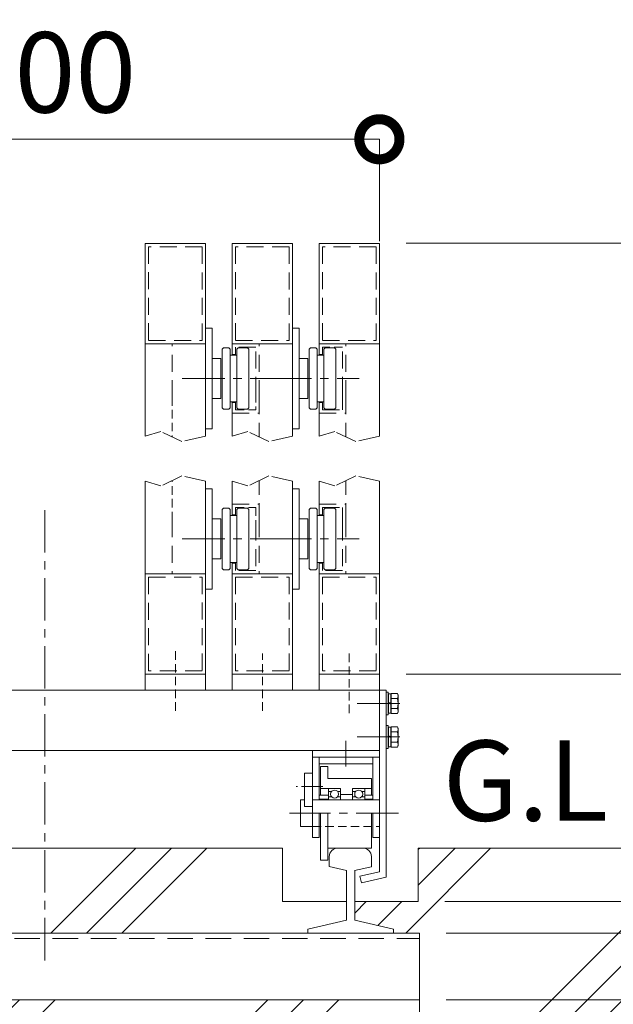
# Model space of a CAD drawing. Extents: x 72424 to 89224, y 10225 to 22105.
# Drawn here: x 86849 to 87736, y 19044 to 20516 of the extents above; entities that cross this region are included whole.
import ezdxf

# ---------------------------------------------------------------- set-up
doc = ezdxf.new("R2010")
doc.units = 0
doc.header["$MEASUREMENT"] = 0
doc.header["$PDMODE"] = 1
for name, pattern in [('CENTER', [50.8, 31.75, -6.35, 6.35, -6.35]), ('DASHED', [19.05, 12.7, -6.35]), ('PHANTOM', [63.5, 31.75, -6.35, 6.35, -6.35, 6.35, -6.35])]:
    doc.linetypes.add(name, pattern=pattern)
doc.layers.get('0').update_dxf_attribs({"linetype": 'CONTINUOUS'})
doc.layers.get('DefPoints').update_dxf_attribs({"linetype": 'CONTINUOUS'})
for name, color, linetype, lineweight in [('ハッチング', 8, 'CONTINUOUS', 5), ('基準線', 6, 'CENTER', 18), ('外形線', 7, 'CONTINUOUS', 18), ('寸法線', 3, 'CONTINUOUS', 18), ('想像線', 11, 'PHANTOM', 13), ('文字', 4, 'CONTINUOUS', 18), ('隠れ線', 5, 'DASHED', 18)]:
    doc.layers.add(name, color=color, linetype=linetype, lineweight=lineweight)
doc.styles.get("Standard").update_dxf_attribs({"font": 'TXT.SHX', "bigfont": 'bigfont.shx'})
doc.dimstyles.new('40-20', dxfattribs={"dimscale": 40, "dimtxt": 3, "dimasz": 3, "dimexe": 0, "dimexo": 1, "dimgap": 1, "dimtad": 3, "dimdec": 1, "dimlfac": 0.5, "dimdsep": 46, "dimtxsty": 'STANDARD', "dimblk": 'DOTSMALL', "dimcen": 0, "dimclrd": 3, "dimclre": 256, "dimclrt": 7, "dimadec": 3, "dimazin": 2, "dimtfac": 1, "dimtdec": 1, "dimtix": 1, "dimtmove": 2, "dimatfit": 2, "dimldrblk": 'OPEN', "dimfxl": 1, "dimtolj": 1, "dimlwd": -1, "dimlwe": -1, "dimarcsym": 0})
pattern_1 = [(45, (-142898.66, -171717.1), (-212.13203, 212.13203), []), (45, (-142925.17, -171690.57), (-212.13203, 212.13203), []), (45, (-142951.7, -171664.06), (-212.13203, 212.13203), [])]

# ---------------------------------------------------------------- blocks, each defined once
blk = doc.blocks.new('_DotSmall')
at = {"layer": '寸法線', "color": 0, "const_width": 0.5}
blk.add_lwpolyline([(-0.0625, 0, 1), (0.0625, 0, 1)], format="xyb", close=True, dxfattribs=at)
blk = doc.blocks.new('*D31')
at = {"layer": 'DefPoints', "color": 0, "transparency": 16777216}
for p in [(87386.3, 19537.6), (87943.3, 19537.6), (88021.8, 19277.6)]:
    blk.add_point(p, dxfattribs=at)
at = {"layer": '寸法線', "transparency": 16777216}
for p, q in [((87426.3, 19537.6), (87943.3, 19537.6)), ((87981.8, 19277.6), (87943.3, 19277.6))]:
    blk.add_line(p, q, dxfattribs=at)
at = {"layer": '寸法線', "color": 3, "transparency": 16777216}
blk.add_line((87943.3, 19277.6), (87943.3, 19537.6), dxfattribs=at)
at = {"layer": '寸法線', "color": 3, "transparency": 16777216, "xscale": 120, "yscale": 120, "zscale": 120}
for p, rotation in [((87943.3, 19537.6), 90), ((87943.3, 19277.6), 270)]:
    blk.add_blockref('_DotSmall', p, dxfattribs=dict(at, rotation=rotation))
at = {"layer": '寸法線', "color": 7, "transparency": 16777216, "insert": (87843.3, 19616.2), "char_height": 120, "attachment_point": 5, "rotation": 90}
blk.add_mtext('\\A1;130', dxfattribs=at)
blk = doc.blocks.new('_OPEN')
at = {"color": 0, "linetype": 'ByBlock'}
for p, q in [((-1, 0.167), (0, 0)), ((0, 0), (-1, -0.167)), ((0, 0), (-1, 0))]:
    blk.add_line(p, q, dxfattribs=at)
blk = doc.blocks.new('*D32')
at = {"layer": 'DefPoints', "color": 0, "transparency": 16777216}
for p in [(87446.3, 19150.6), (87943.3, 19150.6), (87446.3, 19050.6)]:
    blk.add_point(p, dxfattribs=at)
at = {"layer": '寸法線', "transparency": 16777216}
for p, q in [((87486.3, 19150.6), (87943.3, 19150.6)), ((87486.3, 19050.6), (87943.3, 19050.6))]:
    blk.add_line(p, q, dxfattribs=at)
at = {"layer": '寸法線', "color": 3, "transparency": 16777216}
blk.add_line((87943.3, 19050.6), (87943.3, 19150.6), dxfattribs=at)
at = {"layer": '寸法線', "color": 3, "transparency": 16777216, "xscale": 120, "yscale": 120, "zscale": 120}
for p, rotation in [((87943.3, 19150.6), 90), ((87943.3, 19050.6), 270)]:
    blk.add_blockref('_DotSmall', p, dxfattribs=dict(at, rotation=rotation))
at = {"layer": '寸法線', "color": 7, "transparency": 16777216, "insert": (87865.3, 19039.9), "char_height": 120, "attachment_point": 5, "rotation": 90}
blk.add_mtext('\\A1;50', dxfattribs=at)
blk = doc.blocks.new('*D33')
at = {"layer": 'DefPoints', "color": 0, "transparency": 16777216}
for p in [(87786.3, 19277.6), (87943.3, 19277.6), (87446.3, 19197.6)]:
    blk.add_point(p, dxfattribs=at)
at = {"layer": '寸法線', "color": 3, "transparency": 16777216}
for p, q in [((87943.3, 19277.6), (87943.3, 19397.6)), ((87943.3, 19197.6), (87943.3, 19277.6)), ((87943.3, 19197.6), (87943.3, 19077.6))]:
    blk.add_line(p, q, dxfattribs=at)
at = {"layer": '寸法線', "transparency": 16777216}
for p, q in [((87826.3, 19277.6), (87943.3, 19277.6)), ((87486.3, 19197.6), (87943.3, 19197.6))]:
    blk.add_line(p, q, dxfattribs=at)
at = {"layer": '寸法線', "color": 3, "transparency": 16777216, "xscale": 120, "yscale": 120, "zscale": 120}
for p, rotation in [((87943.3, 19277.6), 270), ((87943.3, 19197.6), 90)]:
    blk.add_blockref('_DotSmall', p, dxfattribs=dict(at, rotation=rotation))
at = {"layer": '寸法線', "color": 7, "transparency": 16777216, "insert": (87859.4, 19293.7), "char_height": 120, "attachment_point": 5, "rotation": 90}
blk.add_mtext('\\A1;40', dxfattribs=at)
blk = doc.blocks.new('*D34')
at = {"layer": 'DefPoints', "color": 0, "transparency": 16777216}
for p in [(87386.3, 20336.9), (87386.3, 20144.4), (86386.3, 19513.6)]:
    blk.add_point(p, dxfattribs=at)
at = {"layer": '寸法線', "transparency": 16777216}
for p, q in [((86386.3, 19553.6), (86386.3, 20336.9)), ((87386.3, 20184.4), (87386.3, 20336.9))]:
    blk.add_line(p, q, dxfattribs=at)
at = {"layer": '寸法線', "color": 3, "transparency": 16777216}
blk.add_line((86386.3, 20336.9), (87386.3, 20336.9), dxfattribs=at)
at = {"layer": '寸法線', "color": 3, "transparency": 16777216, "xscale": 120, "yscale": 120, "zscale": 120, "rotation": 180}
blk.add_blockref('_DotSmall', (86386.3, 20336.9), dxfattribs=at)
at = {"layer": '寸法線', "color": 3, "transparency": 16777216, "xscale": 120, "yscale": 120, "zscale": 120}
blk.add_blockref('_DotSmall', (87386.3, 20336.9), dxfattribs=at)
at = {"layer": '寸法線', "color": 7, "transparency": 16777216, "insert": (86886.3, 20436.9), "char_height": 120, "attachment_point": 5}
blk.add_mtext('\\A1;500', dxfattribs=at)
blk = doc.blocks.new('*D35')
at = {"layer": 'DefPoints', "color": 0, "transparency": 16777216}
for p in [(86326.3, 19100.6), (87446.3, 19109.6), (87446.3, 18380.9)]:
    blk.add_point(p, dxfattribs=at)
at = {"layer": '寸法線', "transparency": 16777216}
for p, q in [((86326.3, 19060.6), (86326.3, 18380.9)), ((87446.3, 19069.6), (87446.3, 18380.9))]:
    blk.add_line(p, q, dxfattribs=at)
at = {"layer": '寸法線', "color": 3, "transparency": 16777216}
blk.add_line((86326.3, 18380.9), (87446.3, 18380.9), dxfattribs=at)
at = {"layer": '寸法線', "color": 3, "transparency": 16777216, "xscale": 120, "yscale": 120, "zscale": 120, "rotation": 180}
blk.add_blockref('_DotSmall', (86326.3, 18380.9), dxfattribs=at)
at = {"layer": '寸法線', "color": 3, "transparency": 16777216, "xscale": 120, "yscale": 120, "zscale": 120}
blk.add_blockref('_DotSmall', (87446.3, 18380.9), dxfattribs=at)
at = {"layer": '寸法線', "color": 7, "transparency": 16777216, "insert": (86886.3, 18480.9), "char_height": 120, "attachment_point": 5}
blk.add_mtext('\\A1;560', dxfattribs=at)
blk = doc.blocks.new('*D4')
at = {"layer": 'DefPoints', "color": 0, "transparency": 16777216}
for p in [(87386.3, 20181.4), (87786.3, 19277.6), (88301.3, 19277.6)]:
    blk.add_point(p, dxfattribs=at)
at = {"layer": '寸法線', "transparency": 16777216}
for p, q in [((87426.3, 20181.4), (88301.3, 20181.4)), ((87826.3, 19277.6), (88301.3, 19277.6))]:
    blk.add_line(p, q, dxfattribs=at)
at = {"layer": '寸法線', "color": 3, "transparency": 16777216}
blk.add_line((88301.3, 20181.4), (88301.3, 19277.6), dxfattribs=at)
at = {"layer": '寸法線', "color": 3, "transparency": 16777216, "xscale": 120, "yscale": 120, "zscale": 120}
for p, rotation in [((88301.3, 20181.4), 90), ((88301.3, 19277.6), 270)]:
    blk.add_blockref('_DotSmall', p, dxfattribs=dict(at, rotation=rotation))
at = {"layer": '寸法線', "color": 7, "transparency": 16777216, "insert": (88201.3, 19729.5), "char_height": 120, "attachment_point": 5, "rotation": 90}
blk.add_mtext('\\A1;1200', dxfattribs=at)
blk = doc.blocks.new('*D55')
at = {"layer": 'DefPoints', "color": 0, "transparency": 16777216}
for p in [(87444.3, 19197.6), (87446.3, 19150.6), (87943.3, 19150.6)]:
    blk.add_point(p, dxfattribs=at)
at = {"layer": '寸法線', "color": 3, "transparency": 16777216}
for p, q in [((87943.3, 19197.6), (87943.3, 19317.6)), ((87943.3, 19197.6), (87943.3, 19150.6)), ((87943.3, 19150.6), (87943.3, 19030.6))]:
    blk.add_line(p, q, dxfattribs=at)
at = {"layer": '寸法線', "transparency": 16777216}
for p, q in [((87484.3, 19197.6), (87943.3, 19197.6)), ((87486.3, 19150.6), (87943.3, 19150.6))]:
    blk.add_line(p, q, dxfattribs=at)
at = {"layer": '寸法線', "color": 3, "transparency": 16777216, "xscale": 120, "yscale": 120, "zscale": 120}
for p, rotation in [((87943.3, 19197.6), 270), ((87943.3, 19150.6), 90)]:
    blk.add_blockref('_DotSmall', p, dxfattribs=dict(at, rotation=rotation))
at = {"layer": '寸法線', "color": 7, "transparency": 16777216, "insert": (88032.7, 19200.3), "char_height": 120, "attachment_point": 5, "rotation": 90}
blk.add_mtext('\\A1;23.5', dxfattribs=at)

msp = doc.modelspace()

# ---------------------------------------------------------------- hatches: boundary and pattern name
at = {"layer": 'ハッチング'}
h = msp.add_hatch(dxfattribs=at)
h.set_pattern_fill('PLAST', color=256, scale=1200, angle=45)
h.set_pattern_definition(pattern_1)
h.paths.add_polyline_path([(87446.32, 19050.64), (86326.32, 19050.64), (86326.32, 19150.64), (86365.32, 19150.64), (86365.32, 19156.46), (86423.32, 19169.85), (86423.32, 19197.64), (86328.32, 19197.64), (86328.32, 19277.64), (85986.32, 19277.64), (85986.32, 18577.64), (87786.32, 18577.64), (87786.32, 19277.64), (87444.32, 19277.64), (87444.32, 19197.64), (87349.32, 19197.64), (87349.32, 19169.85), (87407.32, 19156.46), (87407.32, 19150.64), (87446.32, 19150.64)])
h = msp.add_hatch(dxfattribs=at)
h.set_pattern_fill('PLAST', color=256, scale=1200, angle=45)
h.set_pattern_definition(pattern_1)
h.paths.add_polyline_path([(87241.32, 19277.64), (86639.12, 19277.64), (86639.12, 19157.64), (86666.32, 19157.64), (86666.32, 19150.64), (87279.32, 19150.64), (87279.32, 19156.46), (87337.32, 19169.85), (87337.32, 19197.64), (87241.32, 19197.64)])

# ---------------------------------------------------------------- linework, layer by layer
at = {"layer": '基準線', "ltscale": 2}
for p, q in [((87091.53, 19979.36), (87226.1, 19979.36)), ((87221.53, 19979.36), (87356.1, 19979.36)), ((86886.32, 19109.64), (86886.32, 19788.06)), ((87091.53, 19739.64), (87226.1, 19739.64)), ((87221.53, 19739.64), (87356.1, 19739.64)), ((87416.75, 19493.64), (87351.3, 19493.64)), ((87416.75, 19443.64), (87351.3, 19443.64)), ((87414.57, 19443.64), (87359.76, 19443.64)), ((87336.32, 19399.73), (87336.32, 19437.74)), ((87414.83, 19329.64), (87252.12, 19329.64))]:
    msp.add_line(p, q, dxfattribs=at)
at = {"layer": '基準線'}
msp.add_line((87301.76, 19369.64), (87261.77, 19369.64), dxfattribs=at)
at = {"layer": '外形線'}
for p, q in [((87126.32, 20181.36), (87036.32, 20181.36)), ((87036.32, 19893.13), (87036.32, 20181.36)), ((87126.32, 19893.13), (87126.32, 20181.36)), ((87256.32, 20181.36), (87166.32, 20181.36)), ((87166.32, 20014.36), (87166.32, 20181.36)), ((87256.32, 19893.13), (87256.32, 20181.36)), ((87296.32, 20014.36), (87296.32, 20181.36)), ((87386.32, 20181.36), (87296.32, 20181.36)), ((87386.32, 19893.13), (87386.32, 20181.36)), ((87126.32, 20054.36), (87136.32, 20054.36)), ((87136.32, 20054.36), (87136.32, 19904.36)), ((87256.32, 20054.36), (87266.32, 20054.36)), ((87266.32, 20054.36), (87266.32, 19904.36)), ((87126.32, 20031.36), (87036.32, 20031.36)), ((87256.32, 20031.36), (87166.32, 20031.36)), ((87386.32, 20031.36), (87296.32, 20031.36)), ((87151.32, 20023.36), (87153.32, 20025.36)), ((87151.32, 19935.36), (87151.32, 20023.36)), ((87153.32, 20025.36), (87161.32, 20025.36)), ((87161.32, 20025.36), (87163.32, 20023.36)), ((87163.32, 20023.36), (87163.32, 19935.36)), ((87163.32, 20014.36), (87173.32, 20014.36)), ((87173.32, 20023.36), (87175.32, 20025.36)), ((87173.32, 19935.36), (87173.32, 20023.36)), ((87175.32, 20025.36), (87189.32, 20025.36)), ((87189.32, 20025.36), (87191.32, 20023.36)), ((87191.32, 20023.36), (87191.32, 19935.36)), ((87281.32, 20023.36), (87283.32, 20025.36)), ((87281.32, 19935.36), (87281.32, 20023.36)), ((87283.32, 20025.36), (87291.32, 20025.36)), ((87291.32, 20025.36), (87293.32, 20023.36)), ((87293.32, 20023.36), (87293.32, 19935.36)), ((87293.32, 20014.36), (87303.32, 20014.36)), ((87303.32, 20023.36), (87305.32, 20025.36)), ((87303.32, 19935.36), (87303.32, 20023.36)), ((87305.32, 20025.36), (87319.32, 20025.36)), ((87319.32, 20025.36), (87321.32, 20023.36)), ((87321.32, 20023.36), (87321.32, 19935.36)), ((87136.32, 20009.36), (87149.32, 20009.36)), ((87149.32, 20009.36), (87149.32, 19949.36)), ((87266.32, 20009.36), (87279.32, 20009.36)), ((87279.32, 20009.36), (87279.32, 19949.36)), ((87149.32, 19949.36), (87136.32, 19949.36)), ((87163.32, 19944.36), (87173.32, 19944.36)), ((87166.32, 19893.13), (87166.32, 19944.36)), ((87279.32, 19949.36), (87266.32, 19949.36)), ((87293.32, 19944.36), (87303.32, 19944.36)), ((87296.32, 19893.13), (87296.32, 19944.36)), ((87153.32, 19933.36), (87151.32, 19935.36)), ((87161.32, 19933.36), (87153.32, 19933.36)), ((87161.32, 19933.36), (87163.32, 19935.36)), ((87173.32, 19935.36), (87175.32, 19933.36)), ((87189.32, 19933.36), (87175.32, 19933.36)), ((87189.32, 19933.36), (87191.32, 19935.36)), ((87283.32, 19933.36), (87281.32, 19935.36)), ((87291.32, 19933.36), (87283.32, 19933.36)), ((87291.32, 19933.36), (87293.32, 19935.36)), ((87303.32, 19935.36), (87305.32, 19933.36)), ((87319.32, 19933.36), (87305.32, 19933.36)), ((87319.32, 19933.36), (87321.32, 19935.36)), ((87136.32, 19904.36), (87126.32, 19904.36)), ((87266.32, 19904.36), (87256.32, 19904.36)), ((87036.32, 19513.64), (87036.32, 19825.87)), ((87126.32, 19513.64), (87126.32, 19825.87)), ((87166.32, 19774.64), (87166.32, 19825.87)), ((87256.32, 19513.64), (87256.32, 19825.87)), ((87296.32, 19774.64), (87296.32, 19825.87)), ((87386.32, 19513.64), (87386.32, 19825.87)), ((87126.32, 19814.64), (87136.32, 19814.64)), ((87136.32, 19814.64), (87136.32, 19664.64)), ((87256.32, 19814.64), (87266.32, 19814.64)), ((87266.32, 19814.64), (87266.32, 19664.64)), ((87151.32, 19783.64), (87153.32, 19785.64)), ((87151.32, 19695.64), (87151.32, 19783.64)), ((87153.32, 19785.64), (87161.32, 19785.64)), ((87161.32, 19785.64), (87163.32, 19783.64)), ((87163.32, 19783.64), (87163.32, 19695.64)), ((87173.32, 19783.64), (87175.32, 19785.64)), ((87173.32, 19695.64), (87173.32, 19783.64)), ((87175.32, 19785.64), (87189.32, 19785.64)), ((87189.32, 19785.64), (87191.32, 19783.64)), ((87191.32, 19783.64), (87191.32, 19695.64)), ((87281.32, 19783.64), (87283.32, 19785.64)), ((87281.32, 19695.64), (87281.32, 19783.64)), ((87283.32, 19785.64), (87291.32, 19785.64)), ((87291.32, 19785.64), (87293.32, 19783.64)), ((87293.32, 19783.64), (87293.32, 19695.64)), ((87303.32, 19783.64), (87305.32, 19785.64)), ((87303.32, 19695.64), (87303.32, 19783.64)), ((87305.32, 19785.64), (87319.32, 19785.64)), ((87319.32, 19785.64), (87321.32, 19783.64)), ((87321.32, 19783.64), (87321.32, 19695.64)), ((87136.32, 19769.64), (87149.32, 19769.64)), ((87149.32, 19769.64), (87149.32, 19709.64)), ((87163.32, 19774.64), (87173.32, 19774.64)), ((87266.32, 19769.64), (87279.32, 19769.64)), ((87279.32, 19769.64), (87279.32, 19709.64)), ((87293.32, 19774.64), (87303.32, 19774.64)), ((87149.32, 19709.64), (87136.32, 19709.64)), ((87163.32, 19704.64), (87173.32, 19704.64)), ((87166.32, 19513.64), (87166.32, 19704.64)), ((87279.32, 19709.64), (87266.32, 19709.64)), ((87293.32, 19704.64), (87303.32, 19704.64)), ((87296.32, 19513.64), (87296.32, 19704.64)), ((87153.32, 19693.64), (87151.32, 19695.64)), ((87161.32, 19693.64), (87153.32, 19693.64)), ((87161.32, 19693.64), (87163.32, 19695.64)), ((87173.32, 19695.64), (87175.32, 19693.64)), ((87189.32, 19693.64), (87175.32, 19693.64)), ((87189.32, 19693.64), (87191.32, 19695.64)), ((87283.32, 19693.64), (87281.32, 19695.64)), ((87291.32, 19693.64), (87283.32, 19693.64)), ((87291.32, 19693.64), (87293.32, 19695.64)), ((87303.32, 19695.64), (87305.32, 19693.64)), ((87319.32, 19693.64), (87305.32, 19693.64)), ((87319.32, 19693.64), (87321.32, 19695.64)), ((87126.32, 19687.64), (87036.32, 19687.64)), ((87256.32, 19687.64), (87166.32, 19687.64)), ((87386.32, 19687.64), (87296.32, 19687.64)), ((87136.32, 19664.64), (87126.32, 19664.64)), ((87266.32, 19664.64), (87256.32, 19664.64)), ((87126.32, 19537.64), (87036.32, 19537.64)), ((87256.32, 19537.64), (87166.32, 19537.64)), ((87386.32, 19537.64), (87296.32, 19537.64)), ((86386.32, 19513.64), (87386.32, 19513.64)), ((87396.32, 19513.64), (87386.32, 19513.64)), ((87386.32, 19513.64), (87386.32, 19423.64)), ((87386.32, 19242.3), (87386.32, 19513.64)), ((87396.32, 19513.64), (87396.32, 19247.64)), ((87396.32, 19513.64), (87396.32, 19247.64)), ((87396.32, 19513.64), (87396.32, 19234.35)), ((87396.32, 19476.64), (87396.32, 19510.64)), ((87396.32, 19510.64), (87399.52, 19510.64)), ((87399.52, 19510.64), (87399.52, 19476.64)), ((87399.52, 19502.84), (87399.72, 19507.91)), ((87399.52, 19502.84), (87399.52, 19493.64)), ((87399.72, 19507.91), (87400.06, 19508.24)), ((87399.8, 19501.64), (87399.8, 19493.64)), ((87400.06, 19508.24), (87400.06, 19495.14)), ((87400.06, 19508.24), (87401.62, 19508.24)), ((87401.62, 19508.24), (87403.18, 19508.24)), ((87403.18, 19508.24), (87403.18, 19494.54)), ((87403.18, 19508.24), (87403.52, 19507.91)), ((87403.52, 19507.91), (87403.72, 19502.84)), ((87403.72, 19508.65), (87403.72, 19493.64)), ((87413.16, 19508.65), (87403.72, 19508.65)), ((87403.72, 19502.84), (87403.72, 19493.64)), ((87403.72, 19501.15), (87413.16, 19501.15)), ((87414.32, 19506.64), (87413.16, 19508.65)), ((87414.32, 19493.64), (87414.32, 19506.64)), ((87403.72, 19494.44), (87399.52, 19495.24)), ((87399.52, 19484.44), (87399.52, 19493.64)), ((87403.72, 19492.84), (87399.52, 19493.64)), ((87399.52, 19484.44), (87399.72, 19479.37)), ((87399.8, 19485.64), (87399.8, 19493.64)), ((87400.06, 19479.04), (87400.06, 19493.54)), ((87403.18, 19479.04), (87403.18, 19492.94)), ((87403.52, 19479.37), (87403.72, 19484.44)), ((87403.72, 19478.63), (87403.72, 19493.64)), ((87403.72, 19484.44), (87403.72, 19493.64)), ((87403.72, 19486.14), (87413.16, 19486.14)), ((87414.32, 19493.64), (87414.32, 19480.64)), ((87399.52, 19476.64), (87396.32, 19476.64)), ((87399.72, 19479.37), (87400.06, 19479.04)), ((87400.06, 19479.04), (87401.62, 19479.04)), ((87401.62, 19479.04), (87403.18, 19479.04)), ((87403.18, 19479.04), (87403.52, 19479.37)), ((87413.16, 19478.63), (87403.72, 19478.63)), ((87414.32, 19480.64), (87413.16, 19478.63)), ((87396.32, 19426.64), (87396.32, 19460.64)), ((87396.32, 19460.64), (87399.52, 19460.64)), ((87399.52, 19460.64), (87399.52, 19426.64)), ((87399.52, 19452.84), (87399.72, 19457.91)), ((87399.52, 19452.84), (87399.52, 19443.64)), ((87399.72, 19457.91), (87400.06, 19458.24)), ((87400.06, 19458.24), (87400.06, 19445.14)), ((87400.06, 19458.24), (87401.62, 19458.24)), ((87401.62, 19458.24), (87403.18, 19458.24)), ((87403.18, 19458.24), (87403.18, 19444.54)), ((87403.18, 19458.24), (87403.52, 19457.91)), ((87403.52, 19457.91), (87403.72, 19452.84)), ((87403.72, 19458.65), (87403.72, 19443.64)), ((87413.16, 19458.65), (87403.72, 19458.65)), ((87403.72, 19452.84), (87403.72, 19443.64)), ((87414.32, 19456.64), (87413.16, 19458.65)), ((87414.32, 19443.64), (87414.32, 19456.64)), ((87403.72, 19444.44), (87399.52, 19445.24)), ((87399.52, 19434.44), (87399.52, 19443.64)), ((87403.72, 19442.84), (87399.52, 19443.64)), ((87399.8, 19451.64), (87399.8, 19443.64)), ((87399.8, 19435.64), (87399.8, 19443.64)), ((87400.06, 19429.04), (87400.06, 19443.54)), ((87403.18, 19429.04), (87403.18, 19442.94)), ((87403.72, 19451.15), (87413.16, 19451.15)), ((87403.72, 19428.63), (87403.72, 19443.64)), ((87403.72, 19434.44), (87403.72, 19443.64)), ((87414.32, 19443.64), (87414.32, 19430.64)), ((86386.32, 19423.64), (87386.32, 19423.64)), ((87286.32, 19293.64), (87286.32, 19423.64)), ((87399.52, 19426.64), (87396.32, 19426.64)), ((87399.52, 19434.44), (87399.72, 19429.37)), ((87399.72, 19429.37), (87400.06, 19429.04)), ((87400.06, 19429.04), (87401.62, 19429.04)), ((87401.62, 19429.04), (87403.18, 19429.04)), ((87403.18, 19429.04), (87403.52, 19429.37)), ((87403.52, 19429.37), (87403.72, 19434.44)), ((87403.72, 19436.14), (87413.16, 19436.14)), ((87413.16, 19428.63), (87403.72, 19428.63)), ((87414.32, 19430.64), (87413.16, 19428.63)), ((87386.32, 19413.64), (87286.32, 19413.64)), ((87296.32, 19403.64), (87296.32, 19413.64)), ((87376.32, 19403.64), (87376.32, 19413.64)), ((87296.32, 19349.34), (87296.32, 19403.64)), ((87376.32, 19403.64), (87296.32, 19403.64)), ((87298.32, 19356.84), (87298.32, 19399.64)), ((87298.32, 19399.64), (87309.32, 19399.64)), ((87309.32, 19381.64), (87309.32, 19399.64)), ((87376.32, 19349.34), (87376.32, 19403.64)), ((87286.32, 19389.64), (87274.32, 19389.64)), ((87274.32, 19389.64), (87274.32, 19339.64)), ((87309.32, 19381.64), (87374.32, 19381.64)), ((87374.32, 19356.84), (87374.32, 19381.64)), ((87310.32, 19366.64), (87298.32, 19366.64)), ((87310.32, 19366.64), (87310.32, 19349.34)), ((87328.32, 19366.64), (87310.32, 19366.64)), ((87328.32, 19349.34), (87328.32, 19366.64)), ((87346.32, 19366.64), (87346.32, 19349.34)), ((87364.32, 19366.64), (87346.32, 19366.64)), ((87364.32, 19366.64), (87374.32, 19366.64)), ((87364.32, 19349.34), (87364.32, 19366.64)), ((87310.32, 19356.84), (87296.32, 19356.84)), ((87310.32, 19350.84), (87296.32, 19350.84)), ((87310.32, 19362.24), (87314.84, 19362.24)), ((87310.32, 19354.24), (87314.84, 19354.24)), ((87323.79, 19362.24), (87328.32, 19362.24)), ((87323.79, 19354.24), (87328.32, 19354.24)), ((87328.32, 19357.64), (87346.32, 19357.64)), ((87350.84, 19362.24), (87346.32, 19362.24)), ((87346.32, 19354.24), (87350.84, 19354.24)), ((87359.79, 19362.24), (87364.32, 19362.24)), ((87359.79, 19354.24), (87364.32, 19354.24)), ((87364.32, 19356.84), (87376.32, 19356.84)), ((87376.32, 19350.84), (87364.32, 19350.84)), ((87268.32, 19349.64), (87268.32, 19309.64)), ((87268.32, 19349.64), (87274.32, 19349.64)), ((87274.32, 19339.64), (87286.32, 19339.64)), ((87286.32, 19349.64), (87386.32, 19349.64)), ((87296.32, 19293.64), (87296.32, 19329.64)), ((87298.32, 19259.64), (87298.32, 19329.64)), ((87309.32, 19259.64), (87309.32, 19329.64)), ((87374.32, 19277.64), (87374.32, 19329.64)), ((87376.32, 19293.64), (87376.32, 19329.64)), ((87268.32, 19309.64), (87286.32, 19309.64)), ((87286.32, 19293.64), (87296.32, 19293.64)), ((87376.32, 19293.64), (87386.32, 19293.64)), ((86531.32, 19277.64), (87241.32, 19277.64)), ((87241.32, 19197.64), (87241.32, 19277.64)), ((87374.32, 19277.64), (87309.32, 19277.64)), ((87444.32, 19277.64), (87444.32, 19197.64)), ((87444.32, 19277.64), (87859.44, 19277.64)), ((87311.32, 19250.03), (87311.32, 19264.84)), ((87374.32, 19249.8), (87374.32, 19264.84)), ((87309.32, 19259.64), (87298.32, 19259.64)), ((87337.32, 19244.03), (87311.32, 19250.03)), ((87374.32, 19249.8), (87349.01, 19243.96)), ((87337.32, 19169.86), (87337.32, 19244.03)), ((87349.32, 19169.86), (87349.32, 19243.96)), ((87386.32, 19242.3), (87357.09, 19235.56)), ((87357.09, 19235.56), (87359.34, 19225.81)), ((87396.32, 19234.35), (87359.34, 19225.81)), ((87337.32, 19197.64), (87241.32, 19197.64)), ((87444.32, 19197.64), (87349.32, 19197.64)), ((87337.32, 19169.86), (87279.32, 19156.47)), ((87407.32, 19156.47), (87349.32, 19169.86)), ((86326.32, 19150.64), (87446.32, 19150.64)), ((87279.32, 19156.47), (87279.32, 19150.64)), ((87407.32, 19150.64), (87407.32, 19156.47)), ((87446.32, 19050.64), (87446.32, 19150.64)), ((87446.32, 19050.64), (86326.32, 19050.64))]:
    msp.add_line(p, q, dxfattribs=at)
for centre in [(87319.32, 19358.24), (87355.32, 19358.24)]:
    msp.add_circle(centre, 6, dxfattribs=at)
for centre, start, end in [((87324.12, 19264.84), 90, 180), ((87361.52, 19264.84), 0, 90)]:
    msp.add_arc(centre, 12.8, start, end, dxfattribs=at)
for centre, major_axis, start_param, end_param in [((87407.68, 19504.9), (4.7, 4.7), 4.8976708, 6.0979035), ((87389.48, 19493.64), (17.56, 17.56), 5.1908205, 5.8047538), ((87407.68, 19482.38), (4.7, 4.7), 4.8976708, 6.0979035), ((87407.68, 19454.9), (4.7, 4.7), 4.8976708, 6.0979035), ((87389.48, 19443.64), (17.56, 17.56), 5.1908205, 5.8047538), ((87407.68, 19432.38), (4.7, 4.7), 4.8976708, 6.0979035)]:
    msp.add_ellipse(centre, major_axis=major_axis, ratio=1, start_param=start_param, end_param=end_param, dxfattribs=at)
at = {"layer": '寸法線'}
msp.add_line((87461.32, 19277.64), (88021.78, 19277.64), dxfattribs=at)
at = {"layer": '想像線'}
for p, q in [((87059.51, 19900.16), (87036.32, 19893.13)), ((87090.98, 19885.06), (87059.51, 19900.16)), ((87189.52, 19900.16), (87166.32, 19893.13)), ((87220.98, 19885.06), (87189.52, 19900.16)), ((87319.51, 19900.16), (87296.32, 19893.13)), ((87350.98, 19885.06), (87319.51, 19900.16)), ((87126.32, 19893.13), (87090.98, 19885.06)), ((87256.32, 19893.13), (87220.98, 19885.06)), ((87386.32, 19893.13), (87350.98, 19885.06)), ((87059.51, 19818.84), (87036.32, 19825.87)), ((87090.98, 19833.94), (87059.51, 19818.84)), ((87126.32, 19825.87), (87090.98, 19833.94)), ((87189.52, 19818.84), (87166.32, 19825.87)), ((87220.98, 19833.94), (87189.52, 19818.84)), ((87256.32, 19825.87), (87220.98, 19833.94)), ((87319.51, 19818.84), (87296.32, 19825.87)), ((87350.98, 19833.94), (87319.51, 19818.84)), ((87386.32, 19825.87), (87350.98, 19833.94))]:
    msp.add_line(p, q, dxfattribs=at)
at = {"layer": '隠れ線', "ltscale": 2}
for p, q in [((87121.32, 20176.36), (87041.32, 20176.36)), ((87041.32, 20176.36), (87041.32, 20036.36)), ((87121.32, 20036.36), (87121.32, 20176.36)), ((87251.32, 20176.36), (87171.32, 20176.36)), ((87171.32, 20176.36), (87171.32, 20036.36)), ((87251.32, 20036.36), (87251.32, 20176.36)), ((87301.32, 20176.36), (87301.32, 20036.36)), ((87381.32, 20176.36), (87301.32, 20176.36)), ((87381.32, 20036.36), (87381.32, 20176.36)), ((87041.32, 20036.36), (87121.32, 20036.36)), ((87076.32, 19951.36), (87076.32, 20031.36)), ((87171.32, 20036.36), (87251.32, 20036.36)), ((87206.32, 19951.36), (87206.32, 20031.36)), ((87301.32, 20036.36), (87381.32, 20036.36)), ((87336.32, 19951.36), (87336.32, 20031.36)), ((87201.32, 20026.36), (87171.32, 20026.36)), ((87201.32, 19956.36), (87201.32, 20026.36)), ((87331.32, 19956.36), (87331.32, 20026.36)), ((87331.32, 19956.36), (87331.32, 19932.36)), ((87206.32, 19951.36), (87206.32, 19892.1)), ((87336.32, 19951.36), (87336.32, 19892.1)), ((87166.32, 19927.36), (87206.32, 19927.36)), ((87296.32, 19927.36), (87336.32, 19927.36)), ((87301.32, 19932.36), (87331.32, 19932.36)), ((87206.32, 19767.64), (87206.32, 19826.9)), ((87336.32, 19767.64), (87336.32, 19826.9)), ((87166.32, 19791.64), (87206.32, 19791.64)), ((87296.32, 19791.64), (87336.32, 19791.64)), ((87301.32, 19786.64), (87331.32, 19786.64)), ((87331.32, 19786.64), (87331.32, 19762.64)), ((87076.32, 19767.64), (87076.32, 19687.64)), ((87201.32, 19762.64), (87201.32, 19692.64)), ((87206.32, 19767.64), (87206.32, 19687.64)), ((87331.32, 19762.64), (87331.32, 19692.64)), ((87336.32, 19767.64), (87336.32, 19687.64)), ((87201.32, 19692.64), (87171.32, 19692.64)), ((87331.32, 19692.64), (87301.32, 19692.64)), ((87041.32, 19542.64), (87041.32, 19682.64)), ((87041.32, 19682.64), (87121.32, 19682.64)), ((87121.32, 19682.64), (87121.32, 19542.64)), ((87171.32, 19682.64), (87251.32, 19682.64)), ((87171.32, 19542.64), (87171.32, 19682.64)), ((87251.32, 19682.64), (87251.32, 19542.64)), ((87301.32, 19542.64), (87301.32, 19682.64)), ((87301.32, 19682.64), (87381.32, 19682.64)), ((87381.32, 19682.64), (87381.32, 19542.64)), ((87121.32, 19542.64), (87041.32, 19542.64)), ((87251.32, 19542.64), (87171.32, 19542.64)), ((87381.32, 19542.64), (87301.32, 19542.64))]:
    msp.add_line(p, q, dxfattribs=at)
at = {"layer": '隠れ線'}
for p, q in [((87171.32, 20015.36), (87166.32, 20015.36)), ((87171.32, 20026.36), (87171.32, 20015.36)), ((87301.32, 20015.36), (87296.32, 20015.36)), ((87301.32, 20026.36), (87301.32, 20015.36)), ((87331.32, 20026.36), (87301.32, 20026.36)), ((87201.32, 19956.36), (87201.32, 19932.36)), ((87076.32, 19951.36), (87076.32, 19892.1)), ((87166.32, 19943.36), (87171.32, 19943.36)), ((87171.32, 19943.36), (87171.32, 19932.36)), ((87296.32, 19943.36), (87301.32, 19943.36)), ((87301.32, 19943.36), (87301.32, 19932.36)), ((87171.32, 19932.36), (87201.32, 19932.36)), ((87076.32, 19767.64), (87076.32, 19826.9)), ((87171.32, 19786.64), (87201.32, 19786.64)), ((87171.32, 19775.64), (87171.32, 19786.64)), ((87201.32, 19786.64), (87201.32, 19762.64)), ((87301.32, 19775.64), (87301.32, 19786.64)), ((87166.32, 19775.64), (87171.32, 19775.64)), ((87296.32, 19775.64), (87301.32, 19775.64)), ((87171.32, 19703.64), (87166.32, 19703.64)), ((87171.32, 19692.64), (87171.32, 19703.64)), ((87301.32, 19703.64), (87296.32, 19703.64)), ((87301.32, 19692.64), (87301.32, 19703.64)), ((87081.32, 19571.68), (87081.32, 19482.79)), ((87211.32, 19482.79), (87211.32, 19568.26)), ((87341.32, 19568.26), (87341.32, 19479.37)), ((87286.32, 19309.64), (87386.32, 19309.64))]:
    msp.add_line(p, q, dxfattribs=at)
at = {"layer": '隠れ線', "ltscale": 3}
msp.add_line((86326.32, 19142.64), (87446.32, 19142.64), dxfattribs=at)

# ---------------------------------------------------------------- texts
at = {"layer": '文字', "insert": (87481.06, 19280.9), "char_height": 120, "attachment_point": 7}
msp.add_mtext('G.L', dxfattribs=at)

# ---------------------------------------------------------------- dimensions: what is measured, and where the dimension line sits
at = {"layer": '寸法線'}
for base, p1, p2, picture, middle in [((87386.32, 20336.85), (86386.32, 19513.64), (87386.32, 20144.42), '*D34', (86886.32, 20436.85)), ((87446.32, 18380.85), (86326.32, 19100.64), (87446.32, 19109.64), '*D35', (86886.32, 18480.85))]:
    dim = msp.add_linear_dim(base=base, p1=p1, p2=p2, dimstyle='40-20', dxfattribs=at)
    dim.commit()
    dim.dimension.update_dxf_attribs({"geometry": picture, "text_midpoint": middle})
dim = msp.add_linear_dim(base=(88301.3, 19277.64), p1=(87386.32, 20181.36), p2=(87786.32, 19277.64), angle=90, text='1200', dimstyle='40-20', dxfattribs=at)
dim.commit()
dim.dimension.update_dxf_attribs({"geometry": '*D4', "text_midpoint": (88201.3, 19729.5)})
for base, p1, p2, picture, middle in [((87943.32, 19537.64), (88021.78, 19277.64), (87386.32, 19537.64), '*D31', (87843.32, 19616.17)), ((87943.32, 19277.64), (87446.32, 19197.64), (87786.32, 19277.64), '*D33', (87859.44, 19293.74)), ((87943.32, 19150.64), (87444.32, 19197.64), (87446.32, 19150.64), '*D55', (88032.74, 19200.35)), ((87943.32, 19150.64), (87446.32, 19050.64), (87446.32, 19150.64), '*D32', (87865.32, 19039.95))]:
    dim = msp.add_linear_dim(base=base, p1=p1, p2=p2, angle=90, dimstyle='40-20', dxfattribs=at)
    dim.commit()
    dim.dimension.update_dxf_attribs({"geometry": picture, "text_midpoint": middle, "dimtype": 160})

doc.saveas('drawing.dxf')
